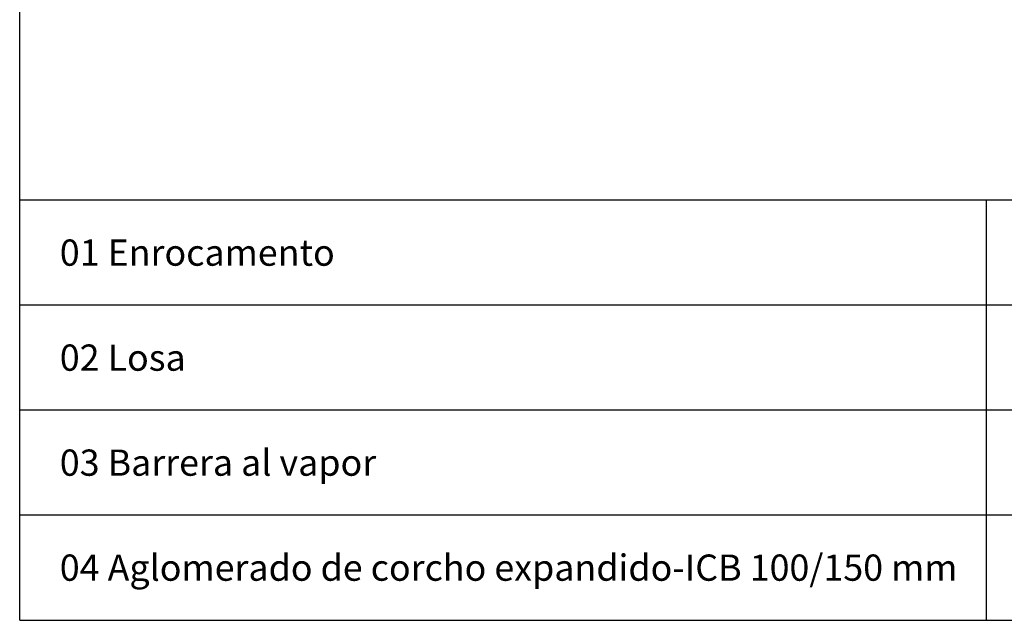
# Model space of a CAD drawing. Extents: x 24284 to 27004, y -7877 to -5577.
# Drawn here: x 24284 to 25221, y -7877 to -7305 of the extents above; entities that cross this region are included whole.
import ezdxf

# ---------------------------------------------------------------- set-up
doc = ezdxf.new("R2010")
doc.units = 0
doc.header["$MEASUREMENT"] = 0
doc.layers.get('0').update_dxf_attribs({"linetype": 'CONTINUOUS'})
doc.styles.get("Standard").update_dxf_attribs({"font": 'arial.ttf'})

msp = doc.modelspace()

# ---------------------------------------------------------------- linework, layer by layer
at = {"color": 3, "linetype": 'Continuous'}
for q in [(24283.94, -5577.06), (27003.94, -7877.06)]:
    msp.add_line((24283.94, -7877.06), q, dxfattribs=at)
at = {"color": 252, "linetype": 'Continuous'}
for p, q in [((26103.94, -7477.06), (24283.94, -7477.06)), ((25203.94, -7877.06), (25203.94, -7477.06)), ((26103.94, -7577.06), (24283.94, -7577.06)), ((26103.94, -7677.06), (24283.94, -7677.06)), ((26103.94, -7777.06), (24283.94, -7777.06))]:
    msp.add_line(p, q, dxfattribs=at)

# ---------------------------------------------------------------- texts
for s, p in [('01 Enrocamento', (24322.11, -7539.4)), ('02 Losa', (24322.11, -7639.4)), ('03 Barrera al vapor', (24322.11, -7739.4)), ('04 Aglomerado de corcho expandido-ICB 100/150 mm', (24322.11, -7839.4))]:
    msp.add_text(s, height=25, dxfattribs=at).set_placement(p)

doc.saveas('drawing.dxf')
